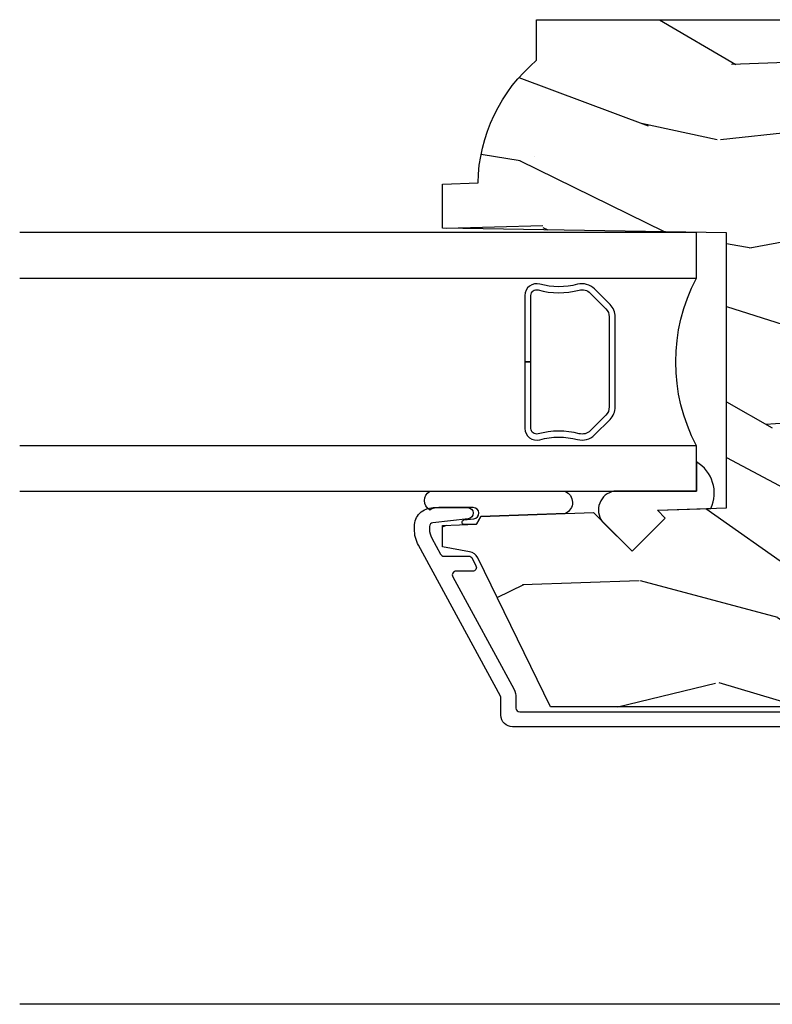
# Model space of a CAD drawing. Units: inches. Extents: x 1 to 261, y 1 to 200.
# Drawn here: x 22 to 24, y 65 to 67 of the extents above; entities that cross this region are included whole.
import ezdxf

# ---------------------------------------------------------------- set-up
doc = ezdxf.new("R2010")
doc.units = ezdxf.units.IN
doc.header["$MEASUREMENT"] = 0
for name, color, linetype in [('ZP-SECT-ALUM', 63, 'Continuous'), ('ZP-SECT-GLAS', 153, 'Continuous'), ('ZP-SECT-HDWR', 53, 'Continuous'), ('ZP-SECT-SCRN', 234, 'Screen'), ('ZP-SECT-SEAL', 8, 'Continuous'), ('ZP-SECT-WDHA', 11, 'Continuous'), ('ZP-SECT-WOOD', 104, 'Continuous')]:
    doc.layers.add(name, color=color, linetype=linetype)
doc.linetypes.add('Screen', pattern='A,0.0625,-0.09375,[133,ltypeshp.shx,S=0.0375,R=0,X=-0.0625,Y=0],-0.0625,0.03125', length=0.25)

# ---------------------------------------------------------------- blocks, each defined once
blk = doc.blocks.new('CS AS C M5 DH RPT (11-16 IG) V UJ FS')
at = {"layer": 'ZP-SECT-WDHA'}
h = blk.add_hatch(dxfattribs=at)
h.set_pattern_fill('WOOD3', color=256, scale=2, angle=73, pattern_type=2)
h.set_pattern_definition([(68.23640000000003, (2.080502376004063, -3.402421872881696), (-8.34477137446781, -20.45396798290167), [0.240832, -23.842358]), (84.3099, (2.169797680256778, -3.178756165545025), (0.42636909446815, 8.235181511295936), [0.305942, -9.892097999999999]), (118, (2.20013090631582, -2.874322436472749), (-1.91261010378108, 0.5847435903937088), [0.226274, -2.602152]), (119.8476, (2.093901618117371, -2.674534202763027), (-20.50272857977592, 35.54768828883149), [0.4386339999999999, -43.42478999999998]), (85.9946, (1.875595607626025, -2.294083830462839), (-1.437476743240215, -18.38297247813529), [0.2668339999999998, -26.41649399999999]), (73, (1.894233965496142, -2.027902291629086), (-1.327866102480597, 2.497352921371545), [0.5, -1.5]), (63.53769999999998, (2.040419817857526, -1.549749913647567), (-4.836323452587552, -8.978306718050995), [0.24331, -11.922214]), (67.28939999999999, (1.564097807784037, -3.244541152331418), (-7.175302374271586, -16.6287403265194), [0.200998, -19.898754]), (73, (1.641698243847827, -3.059127635233267), (-1.327866102480597, 2.497352921371545), [0.3, -1.7]), (101.3008, (1.729409755264669, -2.772236208444358), (-5.043499394239715, 24.54716094300748), [0.295296, -29.23435]), (125.125, (1.671543732657739, -2.482664933232783), (7.224071108844608, -10.57415813511433), [0.45607, -22.347438]), (112.2894, (1.40913809783342, -2.109645787862949), (-6.054586024953074, 14.3993751268171), [0.2842539999999999, -28.14108799999999]), (79.3402, (1.301325016799069, -1.84663183470099), (2.76533439438243, 15.88561928555968), [0.362216, -17.748554]), (61.11129999999999, (1.368326640260733, -1.490667254365388), (-13.92425483963839, -25.02229161617255), [0.38833, -38.444646]), (66.29019999999998, (0.9711888590869364, -3.063270695403322), (7.17528907757296, 16.62874768410003), [0.342344, -33.89214]), (76.3665, (1.108847428931199, -2.749821946564801), (7.443263674111081, 31.18650071420278), [0.340588, -33.718186]), (106.6901, (1.189127713417662, -2.418830895442913), (0.7431255040166724, -4.409962367830815), [0.360556, -6.850548]), (120.4896, (1.085578273641886, -2.073465127709454), (-15.19129255384614, 25.55825994297176), [0.325576, -32.232064]), (87.93140000000001, (0.9203869072497639, -1.792908872264132), (0.6943551067665528, 22.79293410148564), [0.310484, -30.737866]), (73, (0.9315940381895302, -1.4826277090974), (-1.327866102480597, 2.497352921371545), [0.24, -1.76]), (60.00539999999998, (1.001763247322998, -1.253114567666273), (9.087905524651106, 16.04400167334359), [0.266834, -26.416494]), (73, (2.586916449959602, -2.908919303790345), (-1.327866102480597, 2.497352921371545), [0, -2]), (296.1524000000001, (2.381889100493055, -2.553442460703874), (-18.00538888531858, 36.87554735843706), [0.438634, -43.42479]), (279.5651, (0.662612069844613, -2.362428084583392), (1.327869099233074, -2.497352076502219), [0.1788859999999999, -4.293249999999997]), (261.1301, (0.6923369775660149, -2.538826581915298), (-1.595852046107206, -12.0603996767767), [0.282842, -13.859292]), (229.8014, (0.6487250904821735, -2.818286781773857), (-6.748938448303024, -8.393559450670804), [0.152316, -15.07923]), (99.56509999999997, (2.381889100493055, -2.553442460703874), (-1.327869099233074, 2.497352076502219), [0.223606, -4.24853]), (79.7098, (2.344732965841303, -2.332944339038995), (-3.350093459302556, -17.79822734718652), [0.342344, -33.89214]), (62.87529999999996, (2.405887155208518, -1.996105853822652), (15.67848221527704, 30.76012413734089), [0.568858, -56.31699200000001]), (62.69520000000001, (2.290889422315928, -3.466743647920701), (5.421060729349783, 10.89091849633435), [0.223606, -22.137072]), (88.5241, (2.393463387593471, -3.26805146979774), (-0.6943538178398221, -22.79293551970828), [0.37363, -36.989452]), (115.8789, (2.403086725697335, -2.894544587178775), (15.34964888471387, -31.88084594068392), [0.3821, -37.827846]), (107.6952, (2.236311566469311, -2.550762612281215), (-7.540852312839225, 23.21929303946757), [0.316228, -31.306548]), (82.4623, (2.140193353623886, -2.249496468880732), (1.01111154669365, 10.14779136076372), [0.364966, -11.80056]), (66.41809999999998, (2.188068881966274, -1.887684454450675), (-13.76583238823937, -31.34488541092399), [0.52345, -51.82156]), (64.86989999999992, (1.812737044334426, -3.320557795559331), (-5.421068605812717, -10.89091361125097), [0.282842, -13.859292]), (84.3099, (1.932853311895315, -3.064487332078592), (0.42636909446815, 8.235181511295936), [0.305942, -9.892097999999999]), (115.5104, (1.963186537954357, -2.760053603006316), (12.69389479119331, -26.88614988798455), [0.325576, -32.232064]), (118, (1.822968700775931, -2.466218686536184), (-1.91261010378108, 0.5847435903937088), [0.367696, -2.460732]), (90.35399999999997, (1.650346107453458, -2.141562806757886), (0.04876202922805728, -27.20289793979688), [0.335262, -33.190848]), (69.63350000000003, (1.648274577368426, -1.80630811437744), (-11.26852463519538, -30.01700107381327), [0.340588, -33.718186]), (55.89729999999997, (1.766807052093412, -1.487011931444464), (11.58525502309056, 17.37187083675603), [0.27203, -26.930912]), (64.2538, (1.334584666352896, -3.174371943197961), (6.005821017315288, 12.80351945054413), [0.263058, -26.042834]), (87.93140000000001, (1.448853499819336, -2.937427574836484), (0.6943551067665528, 22.79293410148564), [0.310484, -30.737866]), (105.0054, (1.460060630759102, -2.627146411669752), (2.814114219735262, -11.31727641611973), [0.37736, -18.490604]), (122.8991, (1.362358625077775, -2.262654548817036), (18.43175097613515, -28.64036637139408), [0.49679, -49.18218]), (88.94539999999999, (1.092521763323106, -1.845535779114222), (-0.4263644116476313, -8.235181634652655), [0.291204, -14.269016]), (66.99100000000001, (1.097881460168423, -1.554380711066756), (7.760042155334039, 18.54135163249375), [0.3821, -37.827846]), (49.80139999999996, (1.247234898201583, -1.202679771989711), (6.748938448303026, 8.393559450670802), [0.152316, -15.07923]), (63.53769999999998, (0.7608018127750711, -2.99894892036432), (-4.836323452587552, -8.978306718050995), [0.24331, -11.922214]), (83.00800000000001, (0.8692232121470624, -2.781130647122101), (2.606951578708771, 22.20819262847393), [0.345254, -34.1801]), (110.4054, (0.9112513063950018, -2.438444727811305), (-11.52445423798903, 30.71134915766887), [0.428018, -42.37385]), (102.0546, (2.674627961376416, -2.622027877001436), (-3.557234008732982, 15.72724097270063), [0.205912, -20.385348]), (83.7843, (2.631624392630215, -2.420655850455816), (-3.618064673815971, -32.35598179133584), [0.4275519999999999, -42.32756599999998]), (65.87499999999999, (2.677916128136701, -1.995618116573521), (-6.00581031409047, -12.80352490518391), [0.4837359999999999, -15.64078])])
edge = h.paths.add_edge_path()
edge.add_line((2.717550742652747, -1.463700000000514), (2.689550742652756, -1.435700000000523))
edge.add_line((2.689550742652756, -1.435700000000523), (2.600823426700913, -1.435700000000523))
edge.add_arc((2.600823426700914, -1.465700000000538), 0.03000000000001468, 90.00000000000253, 126.0000000000104)
edge.add_line((2.583189869132127, -1.441429490169281), (2.477993599765341, -1.517859053651801))
edge.add_arc((2.441550914123205, -1.467700000000593), 0.06199999999997042, 270.0000000000066, 306.00000000002296, ccw=False)
edge.add_line((2.441550914123212, -1.529700000000563), (2.166550742652589, -1.529700000000545))
edge.add_arc((2.166550742652592, -1.469700000000536), 0.06000000000000894, 191.3741878734573, 269.99999999999704, ccw=False)
edge.add_line((2.107729135387899, -1.481532942102959), (2.105354343863524, -1.469727842984348))
edge.add_arc((2.095550742652734, -1.471700000001416), 0.01000000000000897, 11.37418787343531, 90.0000000000051)
edge.add_line((2.095550742652733, -1.461700000001407), (2.01715128098391, -1.461700000001407))
edge.add_arc((2.017151280983911, -1.471700000001407), 0.009999999999999787, 90.00000000000763, 178.0000000000203)
edge.add_line((2.007157372713721, -1.471351005034386), (2.00252790963296, -1.603921482380187))
edge.add_arc((1.967549230687269, -1.60269999999561), 0.03500000000002246, 181.9999999999707, 358.0000000000177, ccw=False)
edge.add_line((1.932570551741577, -1.60392148238018), (1.930781858162391, -1.552700000000371))
edge.add_line((1.930781858162391, -1.552700000000371), (1.847052254613459, -1.552700000000371))
edge.add_arc((1.837052254613468, -1.552700000000371), 0.009999999999990905, -180, 0, ccw=False)
edge.add_line((1.827052254613477, -1.552700000000371), (1.743319627146747, -1.552700000000371))
edge.add_line((1.743319627146747, -1.552700000000371), (1.74153093356756, -1.60392148238018))
edge.add_arc((1.706552254621869, -1.602699999995608), 0.03500000000002251, 181.9999999999798, 358.00000000002603, ccw=False)
edge.add_line((1.671573575676177, -1.603921482380184), (1.666944112595417, -1.471351005034386))
edge.add_arc((1.656950204325226, -1.471700000001407), 0.009999999999999214, 1.999999999977228, 89.99999999999491)
edge.add_line((1.656950204325227, -1.461700000001407), (1.612565476940176, -1.461700000001407))
edge.add_arc((1.61256547694018, -1.471700000001398), 0.009999999999990683, 90.00000000002038, 168.557335440228)
edge.add_line((1.602764239741333, -1.469716127683995), (1.600358165845961, -1.481603233905147))
edge.add_arc((1.541550742652868, -1.469700000000554), 0.05999999999999175, 270.0000000000053, 348.5573354400662, ccw=False)
edge.add_line((1.541550742652873, -1.529700000000545), (1.43517124742948, -1.529700000000545))
edge.add_line((1.43517124742948, -1.529700000000545), (1.432550742652722, -1.604741438510857))
edge.add_line((1.432550742652722, -1.604741438510857), (1.372550742652862, -1.604741438510857))
edge.add_line((1.372550742652862, -1.604741438510857), (1.369441347103447, -1.515700000000678))
edge.add_line((1.369441347103447, -1.515700000000678), (1.264588104586693, -1.439519660113032))
edge.add_arc((1.252832399540858, -1.455700000000501), 0.01999999999996744, 53.9999999999842, 89.99999999998283)
edge.add_line((1.252832399540864, -1.435700000000534), (1.182609929884023, -1.435700000000544))
edge.add_arc((1.182609929884019, -1.451700000000547), 0.01600000000000268, 89.9999999999841, 178.0006757667552)
edge.add_line((1.16661967006695, -1.451141796648066), (1.161154384222357, -1.607700047761327))
edge.add_line((1.161154384222357, -1.607700047761327), (1.068550742652718, -1.607700047761327))
edge.add_line((1.068550742652718, -1.607700047761327), (1.066367199716808, -1.545171559194429))
edge.add_line((1.066367199716808, -1.545171559194429), (1.034550742652698, -1.540700047761348))
edge.add_line((1.034550742652698, -1.540700047761348), (0.9945507426527058, -1.540700047761348))
edge.add_line((0.9945507426527058, -1.540700047761348), (0.8905507426527492, -1.665700047761348))
edge.add_line((0.8905507426527492, -1.665700047761348), (0.8905507426527492, -2.589012002724459))
edge.add_line((0.8905507426527492, -2.589012002724459), (1.286806653249556, -2.782278923734388))
edge.add_arc((1.273655518845882, -2.809242745123349), 0.02999999999998782, 9.999999999973681, 63.99999999998528, ccw=False)
edge.add_line((1.303199751436239, -2.804033299793357), (1.315836524301119, -2.875700000000521))
edge.add_line((1.315836524301119, -2.875700000000521), (1.373173370800515, -2.875700000000521))
edge.add_line((1.373173370800515, -2.875700000000521), (1.376316240054734, -2.785700000000517))
edge.add_line((1.376316240054734, -2.785700000000517), (1.396740209112892, -2.773908215966898))
edge.add_line((1.396740209112892, -2.773908215966898), (1.407177688523632, -2.475017911924468))
edge.add_line((1.407177688523632, -2.475017911924468), (1.304248124248232, -2.37208834764904))
edge.add_line((1.304248124248232, -2.37208834764904), (1.392636471896736, -2.283700000000536))
edge.add_line((1.392636471896736, -2.283700000000536), (1.413142568551137, -2.304206096654909))
edge.add_line((1.413142568551137, -2.304206096654909), (1.419550742652717, -2.120700000000525))
edge.add_line((1.419550742652717, -2.120700000000525), (2.15055074265274, -2.120700000000525))
edge.add_line((2.15055074265274, -2.120700000000525), (2.163729316673567, -2.875700000000521))
edge.add_line((2.163729316673567, -2.875700000000521), (2.280264961004377, -2.875700000000521))
edge.add_line((2.280264961004377, -2.875700000000521), (2.28355074265275, -2.78160752448488))
edge.add_arc((2.274550742652732, -2.343700000000563), 0.4379999999999801, 271.1773934006475, 319.9215699717095)
edge.add_line((2.609692503703172, -2.625700000000549), (2.717550742652747, -2.625700000000549))
edge.add_line((2.717550742652747, -2.625700000000549), (2.717550742652747, -1.463700000000514))
at = {"layer": 'ZP-SECT-ALUM', "linetype": 'Continuous'}
blk.add_lwpolyline([(0.8373507426527453, -1.530587429661992), (0.8373507426527453, -2.689700000001618, 0.4142135623730951), (0.8683507426527513, -2.720700000001621), (0.9142795286275884, -2.720700000001592, -0.12499971019895), (0.9190511162301789, -2.721911828874962), (1.32033930863966, -2.939793540140201, 0.1249997101988302), (1.363283597062861, -2.950700000000534), (1.370269512751918, -2.950700000000527, 0.4142135623732434), (1.420269512751958, -2.900700000000519), (1.420269512751958, -2.809316119187727, 0.9476790406486092), (1.390355983911917, -2.807707810281478), (1.380211865312077, -2.901772205938023, -0.3830876666176012), (1.37026951275206, -2.910700000000524), (1.363283597063003, -2.910700000000531, -0.1249997101994989), (1.339425659049965, -2.904640855633687), (1.296546582772891, -2.881359416773908, -0.2749765101999074), (1.291318170375462, -2.872571245647279), (1.291318170375462, -2.805747997062262, 0.2867453857588573), (1.285701881843352, -2.796760056599283), (1.265701881843285, -2.787005404827944, 0.5543090514524786), (1.251318170375413, -2.795993345290931), (1.251318170375384, -2.839993903669118, -0.5686563509207723), (1.236546582772831, -2.848782074795739), (0.9381374666405122, -2.686759144368473, 0.1249997101988178), (0.9142795286276169, -2.680700000001622), (0.8873507426527567, -2.680700000001615, -0.4142135623729606), (0.8773507426527658, -2.67070000000162), (0.8773507426527374, -1.530587429661999, -0.4142135623731023)], format="xyb", dxfattribs=at)
at = {"layer": 'ZP-SECT-GLAS'}
for points in [[(1.463948898785503, -4), (1.463948898785475, -2.20080031119852), (1.584948898785484, -2.20080031119852), (1.584948898785512, -4)], [(2.030448898785551, -4), (2.030448898785522, -2.200800311198506), (2.151448898785532, -2.200800311198506), (2.151448898785532, -4)]]:
    blk.add_lwpolyline(points, dxfattribs=at)
at = {"layer": 'ZP-SECT-HDWR'}
blk.add_lwpolyline([(1.984572027120294, -2.656800311198481), (1.807698898785503, -2.656800311198495), (1.807698898785503, -2.64080031119849), (1.984572027120294, -2.640800311198504, 0.4950936890982251), (1.999036312834562, -2.621827347723269, -0.132530993625841), (1.99854232414998, -2.512945036778959, 0.2671963934518125), (1.990528948989436, -2.48320591121896), (1.949166427099811, -2.441843389329435, 0.1989123673801181), (1.927334505230704, -2.432800311198477), (1.688063292340303, -2.432800311198491, 0.1989123673795501), (1.666231370471195, -2.441843389329335), (1.624868848581571, -2.483205911218946, 0.2671963934517074), (1.616855473421026, -2.512945036778945, -0.1325309936258568), (1.616361484736444, -2.621827347723254, 0.4950936890986577), (1.630825770450713, -2.640800311198475), (1.807698898785503, -2.64080031119849), (1.807698898785503, -2.656800311198509), (1.630825770450713, -2.656800311198509, -0.4950936890985052), (1.600932913307872, -2.617589520016352, 0.1325309936258366), (1.601389084676896, -2.517042696991226, -0.267196393451815), (1.61355514008261, -2.471892202719971), (1.654917661972149, -2.430529680830361, -0.1989123673797256), (1.688063292340303, -2.4168003111985), (1.927334505230704, -2.416800311198486, -0.1989123673796339), (1.9604801355988, -2.430529680830375), (2.001842657488339, -2.471892202719971, -0.2671963934523642), (2.01400871289411, -2.517042696991268, 0.1325309936257795), (2.014464884263134, -2.617589520016352, -0.4950936890986214)], format="xyb", close=True, dxfattribs=at)
at = {"layer": 'ZP-SECT-SCRN'}
blk.add_lwpolyline([(0.09982323925459013, -1.827885861215123), (0.09982323925459013, -4)], dxfattribs=at)
at = {"layer": 'ZP-SECT-SEAL'}
for points in [[(1.418093063525021, -2.162442468711898, -0.3865643174028764), (1.541925340259439, -2.201166525059953), (1.463948898785475, -2.20080031119852), (1.463948898785475, -2.420188059178173, -0.5546255956198907), (1.383400689687164, -2.451240913092825), (1.304248124248204, -2.37208834764904), (1.392636471896736, -2.283700000000547), (1.413142568551137, -2.304206096654966)], [(1.463948898785475, -2.910096975694856), (1.463948898785475, -2.550248745871301, 0.6412534714122795), (1.404595026205868, -2.548975684200606), (1.396740209112863, -2.773908215966912), (1.376316240054734, -2.785700000000531), (1.375147085077685, -2.819180218050679, 0.7745923101245453), (1.387454789166753, -2.819610012548143), (1.390355983911775, -2.792707810281769, -0.9476790406477733), (1.420269512751844, -2.794316119188018), (1.420269512751844, -2.885700000000512, -0.1281262003533777), (1.413913384910643, -2.910096975694856, 0.5403955950655415), (1.463948898785475, -2.910096975694884, 0.6507721063544576)]]:
    blk.add_lwpolyline(points, format="xyb", close=True, dxfattribs=at)
blk.add_arc((1.807698898785503, -1.779588634058804), 0.4764838291682617, 242.128703905827, 297.871296094173, dxfattribs=at)
at = {"layer": 'ZP-SECT-WOOD'}
blk.add_lwpolyline([(0.8905507426527492, -1.665700047761348), (0.8905507426527492, -2.589012002724459), (1.286806653249556, -2.782278923734388, -0.24007875908017), (1.303199751436239, -2.804033299793357), (1.315836524301119, -2.875700000000521), (1.373173370800515, -2.875700000000521), (1.376316240054734, -2.785700000000517), (1.396740209112892, -2.773908215966898), (1.407177688523632, -2.475017911924468), (1.304248124248232, -2.37208834764904), (1.392636471896736, -2.283700000000536), (1.413142568551137, -2.304206096654909), (1.419550742652717, -2.120700000000525), (2.15055074265274, -2.120700000000525), (2.163729316673567, -2.875700000000521), (2.280264961004377, -2.875700000000521), (2.28355074265275, -2.78160752448488, 0.2159527045816221), (2.609692503703172, -2.625700000000549), (2.717550742652747, -2.625700000000549), (2.717550742652747, -1.463700000000514)], format="xyb", dxfattribs=at)

msp = doc.modelspace()

# ---------------------------------------------------------------- block references
at = {"yscale": -1, "rotation": 90}
msp.add_blockref('CS AS C M5 DH RPT (11-16 IG) V UJ FS', (26.0000000000001, 64.75000000000007), dxfattribs=at)

doc.saveas('drawing.dxf')
